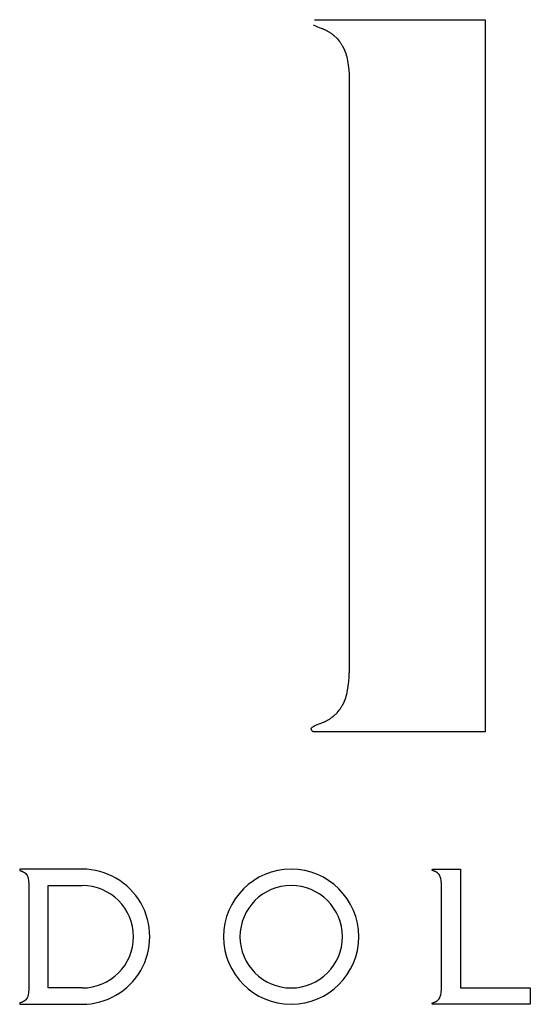
# Model space of a CAD drawing. Units: millimetres. Extents: x -1094 to -343, y 318 to 1422.
# Drawn here: x -899 to -883, y 1111 to 1141 of the extents above; entities that cross this region are included whole.
import ezdxf

# ---------------------------------------------------------------- set-up
doc = ezdxf.new("R2010")
doc.units = ezdxf.units.MM
doc.header["$LTSCALE"] = 30
doc.header["$MEASUREMENT"] = 0
doc.layers.add('01-01', color=2, linetype='CONTINUOUS')

msp = doc.modelspace()

# ---------------------------------------------------------------- linework, layer by layer
at = {"layer": '01-01'}
for p, q in [((-898.98329125, 1115.4260519), (-898.9833208, 1115.42276646)), ((-898.9833208, 1115.42276646), (-898.98287664, 1115.4198658)), ((-898.98294654, 1115.42808927), (-898.98329125, 1115.4260519)), ((-898.98234448, 1115.43014327), (-898.98294654, 1115.42808927)), ((-898.98287664, 1115.4198658), (-898.98201775, 1115.41702429)), ((-898.98149327, 1115.43230104), (-898.98234448, 1115.43014327)), ((-898.98201775, 1115.41702429), (-898.9809218, 1115.41471563)), ((-898.98083875, 1115.43365085), (-898.98149327, 1115.43230104)), ((-898.9809218, 1115.41471563), (-898.97928693, 1115.41221573)), ((-898.98034539, 1115.43448693), (-898.98083875, 1115.43365085)), ((-898.97971612, 1115.43543736), (-898.98034539, 1115.43448693)), ((-898.97910833, 1115.43625919), (-898.97971612, 1115.43543736)), ((-898.97928693, 1115.41221573), (-898.97736177, 1115.40999579)), ((-898.97749208, 1115.43812128), (-898.97910833, 1115.43625919)), ((-898.97660259, 1115.43893909), (-898.97749208, 1115.43812128)), ((-898.97736177, 1115.40999579), (-898.97431125, 1115.40745034)), ((-898.97567744, 1115.43969474), (-898.97660259, 1115.43893909)), ((-898.97400313, 1115.44085626), (-898.97567744, 1115.43969474)), ((-898.97431125, 1115.40745034), (-898.97063862, 1115.40514162)), ((-898.97298841, 1115.44143919), (-898.97400313, 1115.44085626)), ((-898.97201288, 1115.44194379), (-898.97298841, 1115.44143919)), ((-898.97095247, 1115.44240113), (-898.97201288, 1115.44194379)), ((-898.97023183, 1115.44266565), (-898.97095247, 1115.44240113)), ((-898.97063862, 1115.40514162), (-898.96576083, 1115.40221592)), ((-898.96948189, 1115.44292044), (-898.97023183, 1115.44266565)), ((-898.96868769, 1115.44315066), (-898.96948189, 1115.44292044)), ((-898.96756298, 1115.44341124), (-898.96868769, 1115.44315066)), ((-898.96667076, 1115.4435827), (-898.96756298, 1115.44341124)), ((-898.96595024, 1115.44368561), (-898.96667076, 1115.4435827)), ((-898.96511191, 1115.44376888), (-898.96595024, 1115.44368561)), ((-898.96576083, 1115.40221592), (-898.95776379, 1115.39800508)), ((-898.96450412, 1115.44380805), (-898.96511191, 1115.44376888)), ((-897.07812882, 1115.44367665), (-898.96450412, 1115.44380805)), ((-898.95776379, 1115.39800508), (-898.94821896, 1115.3938802)), ((-898.94821896, 1115.3938802), (-898.93867401, 1115.39001314)), ((-898.93867401, 1115.39001314), (-898.92947324, 1115.38666164)), ((-898.92947324, 1115.38666164), (-898.91958436, 1115.38322425)), ((-898.91958436, 1115.38322425), (-898.90966137, 1115.37924803)), ((-898.90966137, 1115.37924803), (-898.90011642, 1115.37546686)), ((-898.90011642, 1115.37546686), (-898.88949296, 1115.37047869)), ((-898.88949296, 1115.37047869), (-898.88846523, 1115.36999841)), ((-898.88846523, 1115.36999841), (-898.88757054, 1115.36957721)), ((-898.88757054, 1115.36957721), (-898.88608238, 1115.36887316)), ((-898.88608238, 1115.36887316), (-898.88521736, 1115.36844461)), ((-898.88521736, 1115.36844461), (-898.88410085, 1115.36789782)), ((-898.88410085, 1115.36789782), (-898.88268637, 1115.36720855)), ((-898.88268637, 1115.36720855), (-898.88175484, 1115.36677257)), ((-898.88175484, 1115.36677257), (-898.88073439, 1115.36625536)), ((-898.88073439, 1115.36625536), (-898.87915654, 1115.36544688)), ((-898.87915654, 1115.36544688), (-898.8784467, 1115.3650774)), ((-898.8784467, 1115.3650774), (-898.87741154, 1115.36455277)), ((-898.87741154, 1115.36455277), (-898.87657608, 1115.364139)), ((-898.87657608, 1115.364139), (-898.87580714, 1115.36372516)), ((-898.87580714, 1115.36372516), (-898.87513283, 1115.3633618)), ((-898.87513283, 1115.3633618), (-898.87420859, 1115.36289631)), ((-898.87420859, 1115.36289631), (-898.87346177, 1115.36249726)), ((-898.87346177, 1115.36249726), (-898.87257229, 1115.3620292)), ((-898.87257229, 1115.3620292), (-898.87192896, 1115.36168188)), ((-898.87192896, 1115.36168188), (-898.87104911, 1115.36120896)), ((-898.87104911, 1115.36120896), (-898.8700288, 1115.36066217)), ((-898.8700288, 1115.36066217), (-898.86896982, 1115.36007635)), ((-898.86896982, 1115.36007635), (-898.8675871, 1115.35931532)), ((-898.8675871, 1115.35931532), (-898.8661156, 1115.35853451)), ((-898.8661156, 1115.35853451), (-898.86362536, 1115.35709716)), ((-898.86362536, 1115.35709716), (-898.86038374, 1115.35523066)), ((-898.86038374, 1115.35523066), (-898.85674938, 1115.35307815)), ((-898.85674938, 1115.35307815), (-898.85391573, 1115.35136182)), ((-898.85391573, 1115.35136182), (-898.85020183, 1115.34904482)), ((-898.85020183, 1115.34904482), (-898.84474581, 1115.3455494)), ((-898.84474581, 1115.3455494), (-898.8398964, 1115.34227473)), ((-898.8398964, 1115.34227473), (-898.83487203, 1115.33873817)), ((-898.83487203, 1115.33873817), (-898.82979598, 1115.33501161)), ((-898.82979598, 1115.33501161), (-898.82499018, 1115.33138764)), ((-898.82499018, 1115.33138764), (-898.82014064, 1115.32741444)), ((-898.82014064, 1115.32741444), (-898.81432142, 1115.32246406)), ((-898.81432142, 1115.32246406), (-898.80768067, 1115.31656975)), ((-898.80768067, 1115.31656975), (-898.79898251, 1115.30847095)), ((-898.79898251, 1115.30847095), (-898.7738293, 1115.2802593)), ((-898.7738293, 1115.2802593), (-898.75296693, 1115.25012936)), ((-898.75296693, 1115.25012936), (-898.73562917, 1115.21180053)), ((-898.73562917, 1115.21180053), (-898.72091835, 1115.15982027)), ((-898.72091835, 1115.15982027), (-898.71041075, 1115.09418869)), ((-886.41335005, 1115.42276646), (-886.4133205, 1115.4260519)), ((-886.4129059, 1115.4198658), (-886.41335005, 1115.42276646)), ((-886.4133205, 1115.4260519), (-886.4129758, 1115.42808927)), ((-886.4129758, 1115.42808927), (-886.41237374, 1115.43014327)), ((-886.412047, 1115.41702429), (-886.4129059, 1115.4198658)), ((-886.41237374, 1115.43014327), (-886.41152253, 1115.43230104)), ((-886.41095106, 1115.41471563), (-886.412047, 1115.41702429)), ((-886.41152253, 1115.43230104), (-886.41086801, 1115.43365085)), ((-886.40931619, 1115.41221573), (-886.41095106, 1115.41471563)), ((-886.41086801, 1115.43365085), (-886.41037464, 1115.43448693)), ((-886.41037464, 1115.43448693), (-886.40974538, 1115.43543736)), ((-886.40974538, 1115.43543736), (-886.40913759, 1115.43625919)), ((-886.40739103, 1115.40999579), (-886.40931619, 1115.41221573)), ((-886.40913759, 1115.43625919), (-886.40752134, 1115.43812128)), ((-886.40752134, 1115.43812128), (-886.40663185, 1115.43893909)), ((-886.40434051, 1115.40745034), (-886.40739103, 1115.40999579)), ((-886.40663185, 1115.43893909), (-886.4057067, 1115.43969474)), ((-886.4057067, 1115.43969474), (-886.40403238, 1115.44085626)), ((-886.40066788, 1115.40514162), (-886.40434051, 1115.40745034)), ((-886.40403238, 1115.44085626), (-886.40301767, 1115.44143919)), ((-886.40301767, 1115.44143919), (-886.40204214, 1115.44194379)), ((-886.40204214, 1115.44194379), (-886.40098173, 1115.44240113)), ((-886.40098173, 1115.44240113), (-886.40026108, 1115.44266565)), ((-886.39579009, 1115.40221592), (-886.40066788, 1115.40514162)), ((-886.40026108, 1115.44266565), (-886.39951114, 1115.44292044)), ((-886.39951114, 1115.44292044), (-886.39871695, 1115.44315066)), ((-886.39871695, 1115.44315066), (-886.39759223, 1115.44341124)), ((-886.39759223, 1115.44341124), (-886.39670001, 1115.4435827)), ((-886.39670001, 1115.4435827), (-886.3959795, 1115.44368561)), ((-886.3959795, 1115.44368561), (-886.39514117, 1115.44376888)), ((-886.38779305, 1115.39800508), (-886.39579009, 1115.40221592)), ((-886.39514117, 1115.44376888), (-886.39453338, 1115.44380805)), ((-886.39453338, 1115.44380805), (-885.54609892, 1115.4437802)), ((-886.37824822, 1115.3938802), (-886.38779305, 1115.39800508)), ((-886.36870327, 1115.39001314), (-886.37824822, 1115.3938802)), ((-886.35950249, 1115.38666164), (-886.36870327, 1115.39001314)), ((-886.34961361, 1115.38322425), (-886.35950249, 1115.38666164)), ((-886.33969063, 1115.37924803), (-886.34961361, 1115.38322425)), ((-886.33014567, 1115.37546686), (-886.33969063, 1115.37924803)), ((-886.31952222, 1115.37047869), (-886.33014567, 1115.37546686)), ((-886.31849449, 1115.36999841), (-886.31952222, 1115.37047869)), ((-886.31759979, 1115.36957721), (-886.31849449, 1115.36999841)), ((-886.31611163, 1115.36887316), (-886.31759979, 1115.36957721)), ((-886.31524662, 1115.36844461), (-886.31611163, 1115.36887316)), ((-886.31413011, 1115.36789782), (-886.31524662, 1115.36844461)), ((-886.31271563, 1115.36720855), (-886.31413011, 1115.36789782)), ((-886.31178409, 1115.36677257), (-886.31271563, 1115.36720855)), ((-886.31076365, 1115.36625536), (-886.31178409, 1115.36677257)), ((-886.3091858, 1115.36544688), (-886.31076365, 1115.36625536)), ((-886.30847595, 1115.3650774), (-886.3091858, 1115.36544688)), ((-886.3074408, 1115.36455277), (-886.30847595, 1115.3650774)), ((-886.30660534, 1115.364139), (-886.3074408, 1115.36455277)), ((-886.30583639, 1115.36372516), (-886.30660534, 1115.364139)), ((-886.30516209, 1115.3633618), (-886.30583639, 1115.36372516)), ((-886.30423784, 1115.36289631), (-886.30516209, 1115.3633618)), ((-886.30349103, 1115.36249726), (-886.30423784, 1115.36289631)), ((-886.30260154, 1115.3620292), (-886.30349103, 1115.36249726)), ((-886.30195822, 1115.36168188), (-886.30260154, 1115.3620292)), ((-886.30107837, 1115.36120896), (-886.30195822, 1115.36168188)), ((-886.30005805, 1115.36066217), (-886.30107837, 1115.36120896)), ((-886.29899908, 1115.36007635), (-886.30005805, 1115.36066217)), ((-886.29761636, 1115.35931532), (-886.29899908, 1115.36007635)), ((-886.29614486, 1115.35853451), (-886.29761636, 1115.35931532)), ((-886.29365461, 1115.35709716), (-886.29614486, 1115.35853451)), ((-886.29041299, 1115.35523066), (-886.29365461, 1115.35709716)), ((-886.28677864, 1115.35307815), (-886.29041299, 1115.35523066)), ((-886.28394499, 1115.35136182), (-886.28677864, 1115.35307815)), ((-886.28023109, 1115.34904482), (-886.28394499, 1115.35136182)), ((-886.27477506, 1115.3455494), (-886.28023109, 1115.34904482)), ((-886.26992565, 1115.34227473), (-886.27477506, 1115.3455494)), ((-886.26490129, 1115.33873817), (-886.26992565, 1115.34227473)), ((-886.25982524, 1115.33501161), (-886.26490129, 1115.33873817)), ((-886.25501944, 1115.33138764), (-886.25982524, 1115.33501161)), ((-886.2501699, 1115.32741444), (-886.25501944, 1115.33138764)), ((-886.24435068, 1115.32246406), (-886.2501699, 1115.32741444)), ((-886.23770993, 1115.31656975), (-886.24435068, 1115.32246406)), ((-886.22901176, 1115.30847095), (-886.23770993, 1115.31656975)), ((-886.20385856, 1115.2802593), (-886.22901176, 1115.30847095)), ((-886.18299618, 1115.25012936), (-886.20385856, 1115.2802593)), ((-886.16565843, 1115.21180053), (-886.18299618, 1115.25012936)), ((-886.15094761, 1115.15982027), (-886.16565843, 1115.21180053)), ((-886.14044001, 1115.09418869), (-886.15094761, 1115.15982027)), ((-885.54609892, 1115.44421049), (-885.54609892, 1111.82453187)), ((-898.71041075, 1115.09418869), (-898.70041142, 1114.98650987)), ((-898.70041142, 1114.98650987), (-898.70041142, 1111.78469812)), ((-898.11606967, 1114.94532284), (-897.07812882, 1114.94532284)), ((-898.11606967, 1111.82453187), (-898.11606967, 1114.94532284)), ((-886.13044068, 1114.98650987), (-886.14044001, 1115.09418869)), ((-886.13044068, 1111.78469812), (-886.13044068, 1114.98650987)), ((-898.73562917, 1111.55940746), (-898.75296693, 1111.52107863)), ((-898.72091835, 1111.61138773), (-898.73562917, 1111.55940746)), ((-898.71041075, 1111.67701931), (-898.72091835, 1111.61138773)), ((-898.70041142, 1111.78469812), (-898.71041075, 1111.67701931)), ((-897.07812882, 1111.82453187), (-898.11606967, 1111.82453187)), ((-886.18299618, 1111.52107863), (-886.16565843, 1111.55940746)), ((-886.16565843, 1111.55940746), (-886.15094761, 1111.61138773)), ((-886.15094761, 1111.61138773), (-886.14044001, 1111.67701931)), ((-886.14044001, 1111.67701931), (-886.13044068, 1111.78469812)), ((-885.54609892, 1111.82453187), (-883.42390721, 1111.82453187)), ((-883.42390721, 1111.82453187), (-883.42390721, 1111.32699751)), ((-898.98287664, 1111.3513422), (-898.9833208, 1111.34844154)), ((-898.9833208, 1111.34844154), (-898.98329125, 1111.34515609)), ((-898.98329125, 1111.34515609), (-898.98294654, 1111.34311872)), ((-898.98294654, 1111.34311872), (-898.98234448, 1111.34106473)), ((-898.98201775, 1111.35418371), (-898.98287664, 1111.3513422)), ((-898.98234448, 1111.34106473), (-898.98149327, 1111.33890696)), ((-898.9809218, 1111.35649237), (-898.98201775, 1111.35418371)), ((-898.98149327, 1111.33890696), (-898.98083875, 1111.33755715)), ((-898.97928693, 1111.35899227), (-898.9809218, 1111.35649237)), ((-898.98083875, 1111.33755715), (-898.98034539, 1111.33672107)), ((-898.98034539, 1111.33672107), (-898.97971612, 1111.33577063)), ((-898.97971612, 1111.33577063), (-898.97910833, 1111.33494881)), ((-898.97736177, 1111.36121221), (-898.97928693, 1111.35899227)), ((-898.97910833, 1111.33494881), (-898.97749208, 1111.33308672)), ((-898.97749208, 1111.33308672), (-898.97660259, 1111.3322689)), ((-898.97431125, 1111.36375765), (-898.97736177, 1111.36121221)), ((-898.97660259, 1111.3322689), (-898.97567744, 1111.33151326)), ((-898.97567744, 1111.33151326), (-898.97400313, 1111.33035174)), ((-898.97063862, 1111.36606638), (-898.97431125, 1111.36375765)), ((-898.97400313, 1111.33035174), (-898.97298841, 1111.3297688)), ((-898.97298841, 1111.3297688), (-898.97201288, 1111.32926421)), ((-898.97201288, 1111.32926421), (-898.97095247, 1111.32880687)), ((-898.97095247, 1111.32880687), (-898.97023183, 1111.32854235)), ((-898.96576083, 1111.36899207), (-898.97063862, 1111.36606638)), ((-898.97023183, 1111.32854235), (-898.96948189, 1111.32828755)), ((-898.96948189, 1111.32828755), (-898.96868769, 1111.32805734)), ((-898.96868769, 1111.32805734), (-898.96756298, 1111.32779676)), ((-898.96756298, 1111.32779676), (-898.96667076, 1111.3276253)), ((-898.96667076, 1111.3276253), (-898.96595024, 1111.32752238)), ((-898.96595024, 1111.32752238), (-898.96511191, 1111.32743912)), ((-898.95776379, 1111.37320292), (-898.96576083, 1111.36899207)), ((-898.96511191, 1111.32743912), (-898.96450412, 1111.32739995)), ((-898.96450412, 1111.32739995), (-897.07760776, 1111.32722012)), ((-898.94821896, 1111.3773278), (-898.95776379, 1111.37320292)), ((-898.93867401, 1111.38119486), (-898.94821896, 1111.3773278)), ((-898.92947324, 1111.38454636), (-898.93867401, 1111.38119486)), ((-898.91958436, 1111.38798375), (-898.92947324, 1111.38454636)), ((-898.90966137, 1111.39195997), (-898.91958436, 1111.38798375)), ((-898.90011642, 1111.39574114), (-898.90966137, 1111.39195997)), ((-898.88949296, 1111.40072931), (-898.90011642, 1111.39574114)), ((-898.88846523, 1111.40120959), (-898.88949296, 1111.40072931)), ((-898.88757054, 1111.40163078), (-898.88846523, 1111.40120959)), ((-898.88608238, 1111.40233484), (-898.88757054, 1111.40163078)), ((-898.88521736, 1111.40276339), (-898.88608238, 1111.40233484)), ((-898.88410085, 1111.40331018), (-898.88521736, 1111.40276339)), ((-898.88268637, 1111.40399944), (-898.88410085, 1111.40331018)), ((-898.88175484, 1111.40443543), (-898.88268637, 1111.40399944)), ((-898.88073439, 1111.40495264), (-898.88175484, 1111.40443543)), ((-898.87915654, 1111.40576112), (-898.88073439, 1111.40495264)), ((-898.8784467, 1111.40613059), (-898.87915654, 1111.40576112)), ((-898.87741154, 1111.40665523), (-898.8784467, 1111.40613059)), ((-898.87657608, 1111.407069), (-898.87741154, 1111.40665523)), ((-898.87580714, 1111.40748284), (-898.87657608, 1111.407069)), ((-898.87513283, 1111.4078462), (-898.87580714, 1111.40748284)), ((-898.87420859, 1111.40831169), (-898.87513283, 1111.4078462)), ((-898.87346177, 1111.40871074), (-898.87420859, 1111.40831169)), ((-898.87257229, 1111.40917879), (-898.87346177, 1111.40871074)), ((-898.87192896, 1111.40952612), (-898.87257229, 1111.40917879)), ((-898.87104911, 1111.40999904), (-898.87192896, 1111.40952612)), ((-898.8700288, 1111.41054582), (-898.87104911, 1111.40999904)), ((-898.86896982, 1111.41113165), (-898.8700288, 1111.41054582)), ((-898.8675871, 1111.41189268), (-898.86896982, 1111.41113165)), ((-898.8661156, 1111.41267349), (-898.8675871, 1111.41189268)), ((-898.86362536, 1111.41411084), (-898.8661156, 1111.41267349)), ((-898.86038374, 1111.41597734), (-898.86362536, 1111.41411084)), ((-898.85674938, 1111.41812985), (-898.86038374, 1111.41597734)), ((-898.85391573, 1111.41984618), (-898.85674938, 1111.41812985)), ((-898.85020183, 1111.42216318), (-898.85391573, 1111.41984618)), ((-898.84474581, 1111.4256586), (-898.85020183, 1111.42216318)), ((-898.8398964, 1111.42893327), (-898.84474581, 1111.4256586)), ((-898.83487203, 1111.43246983), (-898.8398964, 1111.42893327)), ((-898.82979598, 1111.43619638), (-898.83487203, 1111.43246983)), ((-898.82499018, 1111.43982035), (-898.82979598, 1111.43619638)), ((-898.82014064, 1111.44379355), (-898.82499018, 1111.43982035)), ((-898.81432142, 1111.44874394), (-898.82014064, 1111.44379355)), ((-898.80768067, 1111.45463825), (-898.81432142, 1111.44874394)), ((-898.79898251, 1111.46273705), (-898.80768067, 1111.45463825)), ((-898.7738293, 1111.4909487), (-898.79898251, 1111.46273705)), ((-898.75296693, 1111.52107863), (-898.7738293, 1111.4909487)), ((-886.41335005, 1111.34844154), (-886.4129059, 1111.3513422)), ((-886.4133205, 1111.34515609), (-886.41335005, 1111.34844154)), ((-886.4129758, 1111.34311872), (-886.4133205, 1111.34515609)), ((-886.41237374, 1111.34106473), (-886.4129758, 1111.34311872)), ((-886.4129059, 1111.3513422), (-886.412047, 1111.35418371)), ((-886.41152253, 1111.33890696), (-886.41237374, 1111.34106473)), ((-886.412047, 1111.35418371), (-886.41095106, 1111.35649237)), ((-886.41086801, 1111.33755715), (-886.41152253, 1111.33890696)), ((-886.41095106, 1111.35649237), (-886.40931619, 1111.35899227)), ((-886.41037464, 1111.33672107), (-886.41086801, 1111.33755715)), ((-886.40974538, 1111.33577063), (-886.41037464, 1111.33672107)), ((-886.40913759, 1111.33494881), (-886.40974538, 1111.33577063)), ((-886.40931619, 1111.35899227), (-886.40739103, 1111.36121221)), ((-886.40752134, 1111.33308672), (-886.40913759, 1111.33494881)), ((-886.40663185, 1111.3322689), (-886.40752134, 1111.33308672)), ((-886.40739103, 1111.36121221), (-886.40434051, 1111.36375765)), ((-886.4057067, 1111.33151326), (-886.40663185, 1111.3322689)), ((-886.40403238, 1111.33035174), (-886.4057067, 1111.33151326)), ((-886.40434051, 1111.36375765), (-886.40066788, 1111.36606638)), ((-886.40301767, 1111.3297688), (-886.40403238, 1111.33035174)), ((-886.40204214, 1111.32926421), (-886.40301767, 1111.3297688)), ((-886.40098173, 1111.32880687), (-886.40204214, 1111.32926421)), ((-886.40026108, 1111.32854235), (-886.40098173, 1111.32880687)), ((-886.40066788, 1111.36606638), (-886.39579009, 1111.36899207)), ((-886.39951114, 1111.32828755), (-886.40026108, 1111.32854235)), ((-886.39871695, 1111.32805734), (-886.39951114, 1111.32828755)), ((-886.39759223, 1111.32779676), (-886.39871695, 1111.32805734)), ((-886.39670001, 1111.3276253), (-886.39759223, 1111.32779676)), ((-886.3959795, 1111.32752238), (-886.39670001, 1111.3276253)), ((-886.39514117, 1111.32743912), (-886.3959795, 1111.32752238)), ((-886.39579009, 1111.36899207), (-886.38779305, 1111.37320292)), ((-886.39453338, 1111.32739995), (-886.39514117, 1111.32743912)), ((-883.42390721, 1111.32699751), (-886.39453338, 1111.32739995)), ((-886.38779305, 1111.37320292), (-886.37824822, 1111.3773278)), ((-886.37824822, 1111.3773278), (-886.36870327, 1111.38119486)), ((-886.36870327, 1111.38119486), (-886.35950249, 1111.38454636)), ((-886.35950249, 1111.38454636), (-886.34961361, 1111.38798375)), ((-886.34961361, 1111.38798375), (-886.33969063, 1111.39195997)), ((-886.33969063, 1111.39195997), (-886.33014567, 1111.39574114)), ((-886.33014567, 1111.39574114), (-886.31952222, 1111.40072931)), ((-886.31952222, 1111.40072931), (-886.31849449, 1111.40120959)), ((-886.31849449, 1111.40120959), (-886.31759979, 1111.40163078)), ((-886.31759979, 1111.40163078), (-886.31611163, 1111.40233484)), ((-886.31611163, 1111.40233484), (-886.31524662, 1111.40276339)), ((-886.31524662, 1111.40276339), (-886.31413011, 1111.40331018)), ((-886.31413011, 1111.40331018), (-886.31271563, 1111.40399944)), ((-886.31271563, 1111.40399944), (-886.31178409, 1111.40443543)), ((-886.31178409, 1111.40443543), (-886.31076365, 1111.40495264)), ((-886.31076365, 1111.40495264), (-886.3091858, 1111.40576112)), ((-886.3091858, 1111.40576112), (-886.30847595, 1111.40613059)), ((-886.30847595, 1111.40613059), (-886.3074408, 1111.40665523)), ((-886.3074408, 1111.40665523), (-886.30660534, 1111.407069)), ((-886.30660534, 1111.407069), (-886.30583639, 1111.40748284)), ((-886.30583639, 1111.40748284), (-886.30516209, 1111.4078462)), ((-886.30516209, 1111.4078462), (-886.30423784, 1111.40831169)), ((-886.30423784, 1111.40831169), (-886.30349103, 1111.40871074)), ((-886.30349103, 1111.40871074), (-886.30260154, 1111.40917879)), ((-886.30260154, 1111.40917879), (-886.30195822, 1111.40952612)), ((-886.30195822, 1111.40952612), (-886.30107837, 1111.40999904)), ((-886.30107837, 1111.40999904), (-886.30005805, 1111.41054582)), ((-886.30005805, 1111.41054582), (-886.29899908, 1111.41113165)), ((-886.29899908, 1111.41113165), (-886.29761636, 1111.41189268)), ((-886.29761636, 1111.41189268), (-886.29614486, 1111.41267349)), ((-886.29614486, 1111.41267349), (-886.29365461, 1111.41411084)), ((-886.29365461, 1111.41411084), (-886.29041299, 1111.41597734)), ((-886.29041299, 1111.41597734), (-886.28677864, 1111.41812985)), ((-886.28677864, 1111.41812985), (-886.28394499, 1111.41984618)), ((-886.28394499, 1111.41984618), (-886.28023109, 1111.42216318)), ((-886.28023109, 1111.42216318), (-886.27477506, 1111.4256586)), ((-886.27477506, 1111.4256586), (-886.26992565, 1111.42893327)), ((-886.26992565, 1111.42893327), (-886.26490129, 1111.43246983)), ((-886.26490129, 1111.43246983), (-886.25982524, 1111.43619638)), ((-886.25982524, 1111.43619638), (-886.25501944, 1111.43982035)), ((-886.25501944, 1111.43982035), (-886.2501699, 1111.44379355)), ((-886.2501699, 1111.44379355), (-886.24435068, 1111.44874394)), ((-886.24435068, 1111.44874394), (-886.23770993, 1111.45463825)), ((-886.23770993, 1111.45463825), (-886.22901176, 1111.46273705)), ((-886.22901176, 1111.46273705), (-886.20385856, 1111.4909487)), ((-886.20385856, 1111.4909487), (-886.18299618, 1111.52107863))]:
    msp.add_line(p, q, dxfattribs=at)
at = {"layer": '01-01', "flags": 128}
msp.add_lwpolyline([(-889.99767481, 1141.32769005), (-884.80094362, 1141.32699755), (-884.80094362, 1119.62890543), (-890.01592143, 1119.62890543, -0.7930044375), (-890.05254819, 1119.78542249), (-889.99041439, 1119.81892972), (-889.91102851, 1119.851129), (-889.85641739, 1119.87168915), (-889.79518328, 1119.89397526), (-889.75503494, 1119.91021748), (-889.72083462, 1119.92486555), (-889.69252896, 1119.93796916), (-889.66413862, 1119.95156147), (-889.63798683, 1119.96500675), (-889.61706808, 1119.97629219), (-889.60038272, 1119.98548018), (-889.58168532, 1119.99611809), (-889.56351494, 1120.00706778), (-889.54694627, 1120.01724306), (-889.5322289, 1120.02649345), (-889.51436454, 1120.03833379), (-889.49860586, 1120.04909457), (-889.48259279, 1120.06038001), (-889.46085718, 1120.07645019), (-889.4490892, 1120.08536412), (-889.44164824, 1120.09105081), (-889.43352811, 1120.09760835), (-889.43096047, 1120.09965766), (-889.42956219, 1120.10077737), (-889.4279584, 1120.10210442), (-889.42650436, 1120.10328895), (-889.42497562, 1120.10454996), (-889.42362347, 1120.10564204), (-889.42193672, 1120.10703339), (-889.42031607, 1120.10836617), (-889.41911091, 1120.10937814), (-889.4180369, 1120.11026654), (-889.41644206, 1120.11158333), (-889.41519215, 1120.1126198), (-889.41395841, 1120.11366896), (-889.41268991, 1120.11473307), (-889.31109927, 1120.21182979), (-889.27509207, 1120.25219621), (-889.24612927, 1120.28849443), (-889.23462325, 1120.30372504), (-889.21973652, 1120.32411888), (-889.20799677, 1120.34108615), (-889.1953565, 1120.360012), (-889.18372931, 1120.37793597), (-889.17570281, 1120.39128654), (-889.16424327, 1120.41027843), (-889.15520025, 1120.42612355), (-889.14464122, 1120.44510971), (-889.10936379, 1120.51614467), (-889.08731733, 1120.566246), (-889.06727845, 1120.6172194), (-889.04969739, 1120.66706456), (-889.0332437, 1120.71883912), (-889.01878278, 1120.77272364), (-889.00431911, 1120.83080167), (-888.98986095, 1120.8955422), (-888.98096491, 1120.94428764), (-888.96924822, 1121.01917704), (-888.95336352, 1121.16260128), (-888.94647406, 1121.30105642), (-888.94095191, 1121.42526417)], format="xyb", dxfattribs=at)
msp.add_lwpolyline([(-890.03852454, 1141.17341857), (-889.99068901, 1141.146331), (-889.91130314, 1141.11413172), (-889.85669201, 1141.09357157), (-889.85669201, 1141.09357157), (-889.85669201, 1141.09357157), (-889.7954579, 1141.07128546), (-889.75530957, 1141.05504323), (-889.72110924, 1141.04039517), (-889.69280358, 1141.02729156), (-889.66441324, 1141.01369925), (-889.63826145, 1141.00025397), (-889.61734271, 1140.98896853), (-889.60065735, 1140.97978054), (-889.58195994, 1140.96914263), (-889.56378956, 1140.95819294), (-889.5472209, 1140.94801766), (-889.53250352, 1140.93876727), (-889.51463916, 1140.92692693), (-889.49888048, 1140.91616615), (-889.48286741, 1140.90488071), (-889.4611318, 1140.88881053), (-889.44936382, 1140.8798966), (-889.44192286, 1140.87420991), (-889.43380273, 1140.86765237), (-889.43123509, 1140.86560306), (-889.42983681, 1140.86448335), (-889.42823303, 1140.8631563), (-889.42677898, 1140.86197176), (-889.42525024, 1140.86071076), (-889.42389809, 1140.85961868), (-889.42221135, 1140.85822733), (-889.42059069, 1140.85689455), (-889.41938553, 1140.85588258), (-889.41831152, 1140.85499418), (-889.41671669, 1140.85367739), (-889.41546677, 1140.85264092), (-889.41423304, 1140.85159176), (-889.41296454, 1140.85052765), (-889.31137389, 1140.75343093), (-889.31137389, 1140.75343093), (-889.31137389, 1140.75343093), (-889.31137389, 1140.75343093), (-889.31137389, 1140.75343093), (-889.2753667, 1140.71306451), (-889.24640389, 1140.67676629), (-889.23489788, 1140.66153568), (-889.22001114, 1140.64114184), (-889.20827139, 1140.62417457), (-889.19563112, 1140.60524872), (-889.18400394, 1140.58732475), (-889.17597744, 1140.57397418), (-889.16451789, 1140.55498229), (-889.15547487, 1140.53913717), (-889.14491584, 1140.52015101), (-889.10963841, 1140.44911605), (-889.08759196, 1140.39901472), (-889.06755307, 1140.34804132), (-889.04997202, 1140.29819616), (-889.03351833, 1140.24642159), (-889.01905741, 1140.19253707), (-889.00459374, 1140.13445905), (-888.99013557, 1140.06971852), (-888.98123954, 1140.02097308), (-888.96952285, 1139.94608368), (-888.95363814, 1139.80265943), (-888.94674868, 1139.6642043), (-888.94122653, 1139.53999655), (-888.94122653, 1121.42526417)], dxfattribs=at)
at = {"layer": '01-01'}
for centre, radius, start, end in [((-897.07760776, 1113.38544842), 2.0582283, 269.985494871, 90.014505129), ((-890.71030831, 1113.38492735), 2.0587493, 90, 270), ((-890.71030831, 1113.38492735), 2.0587493, 270, 90), ((-897.07812882, 1113.38492735), 1.56039549, 270, 90), ((-890.71030831, 1113.38492735), 1.56039549, 90, 270), ((-890.71030831, 1113.38492735), 1.56039549, 270, 90)]:
    msp.add_arc(centre, radius, start, end, dxfattribs=at)

doc.saveas('drawing.dxf')
